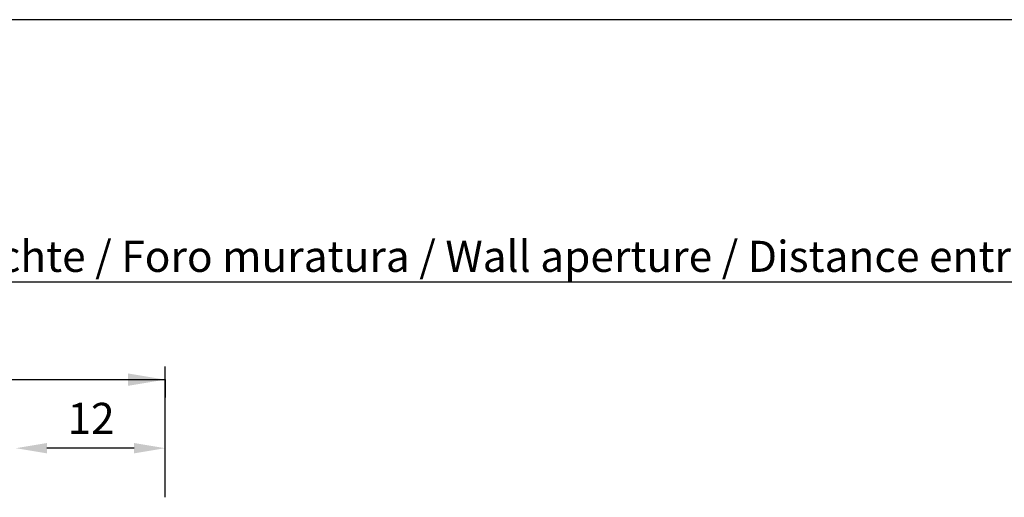
# Model space of a CAD drawing. Units: millimetres. Extents: x 18483 to 18780, y 3118 to 3335.
# Drawn here: x 18658 to 18737, y 3296 to 3335 of the extents above; entities that cross this region are included whole.
import ezdxf

# ---------------------------------------------------------------- set-up
doc = ezdxf.new("R2010")
doc.units = ezdxf.units.MM
doc.layers.get('0').update_dxf_attribs({"lineweight": 25})
doc.layers.add('Bemassung R', color=1, linetype='Continuous', lineweight=30)
doc.styles.add('Stil2', font='arial.ttf')

msp = doc.modelspace()

# ---------------------------------------------------------------- linework, layer by layer
msp.add_line((18779.56298344381, 3334.849661133899), (18482.56298344382, 3334.849661133899))
at = {"layer": 'Bemassung R'}
for p, q in [((18617.2978173456, 3313.772968977244), (18764.7932974687, 3313.772968977245)), ((18617.2978173456, 3313.772968977244), (18764.7932974687, 3313.772968977245)), ((18669.23717366561, 3299.32438045701), (18669.23717366561, 3306.95408043657)), ((18669.23717366561, 3299.32438045701), (18669.23717366561, 3306.95408043657)), ((18620.2978173456, 3305.903940805948), (18669.23717366561, 3305.903940805948)), ((18620.2978173456, 3305.903940805949), (18669.23717366561, 3305.903940805949)), ((18669.23717366561, 3305.903940805948), (18669.23717366561, 3304.453339566189)), ((18669.23717366561, 3305.903940805949), (18669.23717366561, 3304.453339566189)), ((18669.23717366561, 3296.439103064056), (18669.23717366561, 3304.341033511902)), ((18669.23717366561, 3303.716033511902), (18669.23717366561, 3304.341033511902)), ((18669.23717366561, 3296.439103064056), (18669.23717366561, 3304.341033511902)), ((18666.73717366561, 3300.390068287979), (18659.73717396801, 3300.390068287979)), ((18669.23717366561, 3296.439103064056), (18669.23717366561, 3299.785316820027))]:
    msp.add_line(p, q, dxfattribs=at)
for points in [[(18666.23717366561, 3306.403940805948), (18666.23717366561, 3305.403940805948), (18669.23717366561, 3305.903940805948)], [(18666.23717366561, 3306.403940805949), (18666.23717366561, 3305.403940805949), (18669.23717366561, 3305.903940805949)], [(18659.73717396801, 3300.806734954645), (18659.73717396801, 3299.973401621313), (18657.23717396801, 3300.390068287979)], [(18666.73717366561, 3300.806734954645), (18666.73717366561, 3299.973401621313), (18669.23717366561, 3300.390068287979)]]:
    msp.add_solid(points, dxfattribs=at)

# ---------------------------------------------------------------- texts
at = {"insert": (18695.02728765563, 3315.817463661345), "char_height": 2.5, "attachment_point": 5, "style": 'Stil2'}
msp.add_mtext('{\\fCalibri|b0|i0|c0|p34;Eff. Mauerlichte / Foro muratura / Wall aperture / Distance entre plateau}', dxfattribs=at)
at = {"layer": 'Bemassung R', "color": 7, "insert": (18663.28053968008, 3302.465174422448), "char_height": 2.5, "attachment_point": 5}
msp.add_mtext('12', dxfattribs=at)

doc.saveas('drawing.dxf')
